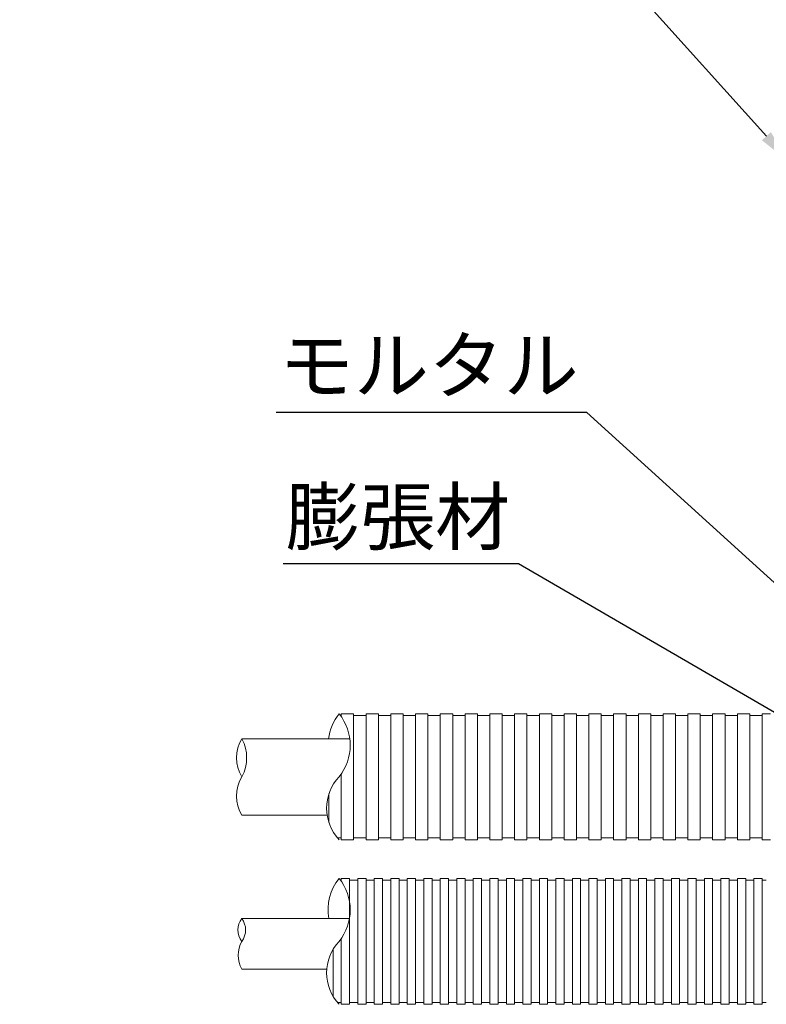
# Model space of a CAD drawing. Units: millimetres. Extents: x 368 to 2697, y 278 to 2219.
# Drawn here: x 1013 to 1054, y 2021 to 2075 of the extents above; entities that cross this region are included whole.
import ezdxf
from ezdxf import colors
from ezdxf.entities.mleader import LeaderData, LeaderLine
from ezdxf.math import Vec2, Vec3

# ---------------------------------------------------------------- set-up
doc = ezdxf.new("R2010")
doc.units = ezdxf.units.MM
doc.layers.add('文字', color=7, linetype='Continuous')
doc.layers.add('防火材', color=7, linetype='Continuous')
doc.styles.get("Standard").update_dxf_attribs({"font": 'arial.ttf'})

msp = doc.modelspace()

# ---------------------------------------------------------------- linework, layer by layer
at = {"layer": '防火材', "linetype": 'Continuous', "lineweight": 13}
for p, q in [((1030.22714, 2037.13552), (1030.26963, 2037.13552)), ((1030.26963, 2037.23611), (1030.49519, 2037.23611)), ((1030.26963, 2037.23611), (1030.26963, 2037.07596)), ((1030.49519, 2037.23611), (1030.72076, 2037.23611)), ((1030.72076, 2037.23611), (1030.94633, 2037.23611)), ((1030.94633, 2037.23611), (1030.94633, 2033.79356)), ((1030.94633, 2037.13552), (1031.17189, 2037.13552)), ((1031.17189, 2037.13552), (1031.39746, 2037.13552)), ((1031.39746, 2037.13552), (1031.62302, 2037.13552)), ((1031.62302, 2037.23611), (1031.84859, 2037.23611)), ((1031.62302, 2037.23611), (1031.62302, 2033.79356)), ((1031.84859, 2037.23611), (1032.07415, 2037.23611)), ((1032.07415, 2037.23611), (1032.29972, 2037.23611)), ((1032.29972, 2037.23611), (1032.29972, 2033.79356)), ((1032.29972, 2037.13552), (1032.52528, 2037.13552)), ((1032.52528, 2037.13552), (1032.75085, 2037.13552)), ((1032.75085, 2037.13552), (1032.97641, 2037.13552)), ((1032.97641, 2037.23611), (1033.20198, 2037.23611)), ((1032.97641, 2037.23611), (1032.97641, 2033.79356)), ((1033.20198, 2037.23611), (1033.42754, 2037.23611)), ((1033.42754, 2037.23611), (1033.65311, 2037.23611)), ((1033.65311, 2037.23611), (1033.65311, 2033.79356)), ((1033.65311, 2037.13552), (1033.87867, 2037.13552)), ((1033.87867, 2037.13552), (1034.10424, 2037.13552)), ((1034.10424, 2037.13552), (1034.3298, 2037.13552)), ((1034.3298, 2037.23611), (1034.55537, 2037.23611)), ((1034.3298, 2037.23611), (1034.3298, 2033.79356)), ((1034.55537, 2037.23611), (1034.78093, 2037.23611)), ((1034.78093, 2037.23611), (1035.0065, 2037.23611)), ((1035.0065, 2037.23611), (1035.0065, 2033.79356)), ((1035.0065, 2037.13552), (1035.23206, 2037.13552)), ((1035.23206, 2037.13552), (1035.45763, 2037.13552)), ((1035.45763, 2037.13552), (1035.68319, 2037.13552)), ((1035.68319, 2037.23611), (1035.90876, 2037.23611)), ((1035.68319, 2037.23611), (1035.68319, 2033.79356)), ((1035.90876, 2037.23611), (1036.13432, 2037.23611)), ((1036.13432, 2037.23611), (1036.35989, 2037.23611)), ((1036.35989, 2037.23611), (1036.35989, 2033.79356)), ((1036.35989, 2037.13552), (1036.58545, 2037.13552)), ((1036.58545, 2037.13552), (1036.81102, 2037.13552)), ((1036.81102, 2037.13552), (1037.03658, 2037.13552)), ((1037.03658, 2037.23611), (1037.26215, 2037.23611)), ((1037.03658, 2037.23611), (1037.03658, 2033.79356)), ((1037.26215, 2037.23611), (1037.48771, 2037.23611)), ((1037.48771, 2037.23611), (1037.71328, 2037.23611)), ((1037.71328, 2037.23611), (1037.71328, 2033.79356)), ((1037.71328, 2037.13552), (1037.93884, 2037.13552)), ((1037.93884, 2037.13552), (1038.16441, 2037.13552)), ((1038.16441, 2037.13552), (1038.38997, 2037.13552)), ((1038.38997, 2037.23611), (1038.61554, 2037.23611)), ((1038.38997, 2037.23611), (1038.38997, 2033.79356)), ((1038.61554, 2037.23611), (1038.8411, 2037.23611)), ((1038.8411, 2037.23611), (1039.06667, 2037.23611)), ((1039.06667, 2037.23611), (1039.06667, 2033.79356)), ((1039.06667, 2037.13552), (1039.29223, 2037.13552)), ((1039.29223, 2037.13552), (1039.5178, 2037.13552)), ((1039.5178, 2037.13552), (1039.74336, 2037.13552)), ((1039.74336, 2037.23611), (1039.96893, 2037.23611)), ((1039.74336, 2037.23611), (1039.74336, 2033.79356)), ((1039.96893, 2037.23611), (1040.19449, 2037.23611)), ((1040.19449, 2037.23611), (1040.42006, 2037.23611)), ((1040.42006, 2037.23611), (1040.42006, 2033.79356)), ((1040.42006, 2037.13552), (1040.64562, 2037.13552)), ((1040.64562, 2037.13552), (1040.87119, 2037.13552)), ((1040.87119, 2037.13552), (1041.09675, 2037.13552)), ((1041.09675, 2037.23611), (1041.32232, 2037.23611)), ((1041.09675, 2037.23611), (1041.09675, 2033.79356)), ((1041.32232, 2037.23611), (1041.54788, 2037.23611)), ((1041.54788, 2037.23611), (1041.77345, 2037.23611)), ((1041.77345, 2037.23611), (1041.77345, 2033.79356)), ((1041.77345, 2037.13552), (1041.99901, 2037.13552)), ((1041.99901, 2037.13552), (1042.22458, 2037.13552)), ((1042.22458, 2037.13552), (1042.45014, 2037.13552)), ((1042.45014, 2037.23611), (1042.67571, 2037.23611)), ((1042.45014, 2037.23611), (1042.45014, 2033.79356)), ((1042.67571, 2037.23611), (1042.90127, 2037.23611)), ((1042.90127, 2037.23611), (1043.12684, 2037.23611)), ((1043.12684, 2037.23611), (1043.12684, 2033.79356)), ((1043.12684, 2037.13552), (1043.3524, 2037.13552)), ((1043.3524, 2037.13552), (1043.57797, 2037.13552)), ((1043.57797, 2037.13552), (1043.80353, 2037.13552)), ((1043.80353, 2037.23611), (1044.0291, 2037.23611)), ((1043.80353, 2037.23611), (1043.80353, 2033.79356)), ((1044.0291, 2037.23611), (1044.25466, 2037.23611)), ((1044.25466, 2037.23611), (1044.48023, 2037.23611)), ((1044.48023, 2037.23611), (1044.48023, 2033.79356)), ((1044.48023, 2037.13552), (1044.70579, 2037.13552)), ((1044.70579, 2037.13552), (1044.93136, 2037.13552)), ((1044.93136, 2037.13552), (1045.15692, 2037.13552)), ((1045.15692, 2037.23611), (1045.38249, 2037.23611)), ((1045.15692, 2037.23611), (1045.15692, 2033.79356)), ((1045.38249, 2037.23611), (1045.60805, 2037.23611)), ((1045.60805, 2037.23611), (1045.83362, 2037.23611)), ((1045.83362, 2037.23611), (1045.83362, 2033.79356)), ((1045.83362, 2037.13552), (1046.05918, 2037.13552)), ((1046.05918, 2037.13552), (1046.28475, 2037.13552)), ((1046.28475, 2037.13552), (1046.51031, 2037.13552)), ((1046.51031, 2037.23611), (1046.73588, 2037.23611)), ((1046.51031, 2037.23611), (1046.51031, 2033.79356)), ((1046.73588, 2037.23611), (1046.96145, 2037.23611)), ((1046.96145, 2037.23611), (1047.18701, 2037.23611)), ((1047.18701, 2037.23611), (1047.18701, 2033.79356)), ((1047.18701, 2037.13552), (1047.41258, 2037.13552)), ((1047.41258, 2037.13552), (1047.63814, 2037.13552)), ((1047.63814, 2037.13552), (1047.86371, 2037.13552)), ((1047.86371, 2037.23611), (1048.08927, 2037.23611)), ((1047.86371, 2037.23611), (1047.86371, 2033.79356)), ((1048.08927, 2037.23611), (1048.31484, 2037.23611)), ((1048.31484, 2037.23611), (1048.5404, 2037.23611)), ((1048.5404, 2037.23611), (1048.5404, 2033.79356)), ((1048.5404, 2037.13552), (1048.76597, 2037.13552)), ((1048.76597, 2037.13552), (1048.99153, 2037.13552)), ((1048.99153, 2037.13552), (1049.2171, 2037.13552)), ((1049.2171, 2037.23611), (1049.44266, 2037.23611)), ((1049.2171, 2037.23611), (1049.2171, 2033.79356)), ((1049.44266, 2037.23611), (1049.66823, 2037.23611)), ((1049.66823, 2037.23611), (1049.89379, 2037.23611)), ((1049.89379, 2037.23611), (1049.89379, 2033.79356)), ((1049.89379, 2037.13552), (1050.11936, 2037.13552)), ((1050.11936, 2037.13552), (1050.34492, 2037.13552)), ((1050.34492, 2037.13552), (1050.57049, 2037.13552)), ((1050.57049, 2037.23611), (1050.79605, 2037.23611)), ((1050.57049, 2037.23611), (1050.57049, 2033.79356)), ((1050.79605, 2037.23611), (1051.02162, 2037.23611)), ((1051.02162, 2037.23611), (1051.24718, 2037.23611)), ((1051.24718, 2037.23611), (1051.24718, 2033.79356)), ((1051.24718, 2037.13552), (1051.47275, 2037.13552)), ((1051.47275, 2037.13552), (1051.69831, 2037.13552)), ((1051.69831, 2037.13552), (1051.92388, 2037.13552)), ((1051.92388, 2037.23611), (1052.14944, 2037.23611)), ((1051.92388, 2037.23611), (1051.92388, 2033.79356)), ((1052.14944, 2037.23611), (1052.37501, 2037.23611)), ((1052.37501, 2037.23611), (1052.60057, 2037.23611)), ((1052.60057, 2037.23611), (1052.60057, 2033.79356)), ((1052.60057, 2037.13552), (1052.82614, 2037.13552)), ((1052.82614, 2037.13552), (1053.0517, 2037.13552)), ((1053.0517, 2037.13552), (1053.27727, 2037.13552)), ((1053.27727, 2037.23611), (1053.50283, 2037.23611)), ((1053.27727, 2037.23611), (1053.27727, 2033.79356)), ((1053.50283, 2037.23611), (1053.7284, 2037.23611)), ((1024.84176, 2035.8695), (1030.72429, 2035.8695)), ((1030.26963, 2030.35101), (1030.26963, 2033.95371)), ((1030.94633, 2030.35101), (1030.94633, 2033.79356)), ((1031.62302, 2030.35101), (1031.62302, 2033.79356)), ((1032.29972, 2030.35101), (1032.29972, 2033.79356)), ((1032.97641, 2030.35101), (1032.97641, 2033.79356)), ((1033.65311, 2030.35101), (1033.65311, 2033.79356)), ((1034.3298, 2030.35101), (1034.3298, 2033.79356)), ((1035.0065, 2030.35101), (1035.0065, 2033.79356)), ((1035.68319, 2030.35101), (1035.68319, 2033.79356)), ((1036.35989, 2030.35101), (1036.35989, 2033.79356)), ((1037.03658, 2030.35101), (1037.03658, 2033.79356)), ((1037.71328, 2030.35101), (1037.71328, 2033.79356)), ((1038.38997, 2030.35101), (1038.38997, 2033.79356)), ((1039.06667, 2030.35101), (1039.06667, 2033.79356)), ((1039.74336, 2030.35101), (1039.74336, 2033.79356)), ((1040.42006, 2030.35101), (1040.42006, 2033.79356)), ((1041.09675, 2030.35101), (1041.09675, 2033.79356)), ((1041.77345, 2030.35101), (1041.77345, 2033.79356)), ((1042.45014, 2030.35101), (1042.45014, 2033.79356)), ((1043.12684, 2030.35101), (1043.12684, 2033.79356)), ((1043.80353, 2030.35101), (1043.80353, 2033.79356)), ((1044.48023, 2030.35101), (1044.48023, 2033.79356)), ((1045.15692, 2030.35101), (1045.15692, 2033.79356)), ((1045.83362, 2030.35101), (1045.83362, 2033.79356)), ((1046.51031, 2030.35101), (1046.51031, 2033.79356)), ((1047.18701, 2030.35101), (1047.18701, 2033.79356)), ((1047.86371, 2030.35101), (1047.86371, 2033.79356)), ((1048.5404, 2030.35101), (1048.5404, 2033.79356)), ((1049.2171, 2030.35101), (1049.2171, 2033.79356)), ((1049.89379, 2030.35101), (1049.89379, 2033.79356)), ((1050.57049, 2030.35101), (1050.57049, 2033.79356)), ((1051.24718, 2030.35101), (1051.24718, 2033.79356)), ((1051.92388, 2030.35101), (1051.92388, 2033.79356)), ((1052.60057, 2030.35101), (1052.60057, 2033.79356)), ((1053.27727, 2030.35101), (1053.27727, 2033.79356)), ((1029.59293, 2031.28733), (1029.59293, 2032.85725)), ((1024.84176, 2031.68478), (1029.4972, 2031.68478)), ((1030.04406, 2030.4516), (1030.26963, 2030.4516)), ((1030.94633, 2030.4516), (1031.17189, 2030.4516)), ((1031.17189, 2030.4516), (1031.39746, 2030.4516)), ((1031.39746, 2030.4516), (1031.62302, 2030.4516)), ((1032.29972, 2030.4516), (1032.52528, 2030.4516)), ((1032.52528, 2030.4516), (1032.75085, 2030.4516)), ((1032.75085, 2030.4516), (1032.97641, 2030.4516)), ((1033.65311, 2030.4516), (1033.87867, 2030.4516)), ((1033.87867, 2030.4516), (1034.10424, 2030.4516)), ((1034.10424, 2030.4516), (1034.3298, 2030.4516)), ((1035.0065, 2030.4516), (1035.23206, 2030.4516)), ((1035.23206, 2030.4516), (1035.45763, 2030.4516)), ((1035.45763, 2030.4516), (1035.68319, 2030.4516)), ((1036.35989, 2030.4516), (1036.58545, 2030.4516)), ((1036.58545, 2030.4516), (1036.81102, 2030.4516)), ((1036.81102, 2030.4516), (1037.03658, 2030.4516)), ((1037.71328, 2030.4516), (1037.93884, 2030.4516)), ((1037.93884, 2030.4516), (1038.16441, 2030.4516)), ((1038.16441, 2030.4516), (1038.38997, 2030.4516)), ((1039.06667, 2030.4516), (1039.29223, 2030.4516)), ((1039.29223, 2030.4516), (1039.5178, 2030.4516)), ((1039.5178, 2030.4516), (1039.74336, 2030.4516)), ((1040.42006, 2030.4516), (1040.64562, 2030.4516)), ((1040.64562, 2030.4516), (1040.87119, 2030.4516)), ((1040.87119, 2030.4516), (1041.09675, 2030.4516)), ((1041.77345, 2030.4516), (1041.99901, 2030.4516)), ((1041.99901, 2030.4516), (1042.22458, 2030.4516)), ((1042.22458, 2030.4516), (1042.45014, 2030.4516)), ((1043.12684, 2030.4516), (1043.3524, 2030.4516)), ((1043.3524, 2030.4516), (1043.57797, 2030.4516)), ((1043.57797, 2030.4516), (1043.80353, 2030.4516)), ((1044.48023, 2030.4516), (1044.70579, 2030.4516)), ((1044.70579, 2030.4516), (1044.93136, 2030.4516)), ((1044.93136, 2030.4516), (1045.15692, 2030.4516)), ((1045.83362, 2030.4516), (1046.05918, 2030.4516)), ((1046.05918, 2030.4516), (1046.28475, 2030.4516)), ((1046.28475, 2030.4516), (1046.51031, 2030.4516)), ((1047.18701, 2030.4516), (1047.41258, 2030.4516)), ((1047.41258, 2030.4516), (1047.63814, 2030.4516)), ((1047.63814, 2030.4516), (1047.86371, 2030.4516)), ((1048.5404, 2030.4516), (1048.76597, 2030.4516)), ((1048.76597, 2030.4516), (1048.99153, 2030.4516)), ((1048.99153, 2030.4516), (1049.2171, 2030.4516)), ((1049.89379, 2030.4516), (1050.11936, 2030.4516)), ((1050.11936, 2030.4516), (1050.34492, 2030.4516)), ((1050.34492, 2030.4516), (1050.57049, 2030.4516)), ((1051.24718, 2030.4516), (1051.47275, 2030.4516)), ((1051.47275, 2030.4516), (1051.69831, 2030.4516)), ((1051.69831, 2030.4516), (1051.92388, 2030.4516)), ((1052.60057, 2030.4516), (1052.82614, 2030.4516)), ((1052.82614, 2030.4516), (1053.0517, 2030.4516)), ((1053.0517, 2030.4516), (1053.27727, 2030.4516)), ((1030.26963, 2030.35101), (1030.49519, 2030.35101)), ((1030.49519, 2030.35101), (1030.72076, 2030.35101)), ((1030.72076, 2030.35101), (1030.94633, 2030.35101)), ((1031.62302, 2030.35101), (1031.84859, 2030.35101)), ((1031.84859, 2030.35101), (1032.07415, 2030.35101)), ((1032.07415, 2030.35101), (1032.29972, 2030.35101)), ((1032.97641, 2030.35101), (1033.20198, 2030.35101)), ((1033.20198, 2030.35101), (1033.42754, 2030.35101)), ((1033.42754, 2030.35101), (1033.65311, 2030.35101)), ((1034.3298, 2030.35101), (1034.55537, 2030.35101)), ((1034.55537, 2030.35101), (1034.78093, 2030.35101)), ((1034.78093, 2030.35101), (1035.0065, 2030.35101)), ((1035.68319, 2030.35101), (1035.90876, 2030.35101)), ((1035.90876, 2030.35101), (1036.13432, 2030.35101)), ((1036.13432, 2030.35101), (1036.35989, 2030.35101)), ((1037.03658, 2030.35101), (1037.26215, 2030.35101)), ((1037.26215, 2030.35101), (1037.48771, 2030.35101)), ((1037.48771, 2030.35101), (1037.71328, 2030.35101)), ((1038.38997, 2030.35101), (1038.61554, 2030.35101)), ((1038.61554, 2030.35101), (1038.8411, 2030.35101)), ((1038.8411, 2030.35101), (1039.06667, 2030.35101)), ((1039.74336, 2030.35101), (1039.96893, 2030.35101)), ((1039.96893, 2030.35101), (1040.19449, 2030.35101)), ((1040.19449, 2030.35101), (1040.42006, 2030.35101)), ((1041.09675, 2030.35101), (1041.32232, 2030.35101)), ((1041.32232, 2030.35101), (1041.54788, 2030.35101)), ((1041.54788, 2030.35101), (1041.77345, 2030.35101)), ((1042.45014, 2030.35101), (1042.67571, 2030.35101)), ((1042.67571, 2030.35101), (1042.90127, 2030.35101)), ((1042.90127, 2030.35101), (1043.12684, 2030.35101)), ((1043.80353, 2030.35101), (1044.0291, 2030.35101)), ((1044.0291, 2030.35101), (1044.25466, 2030.35101)), ((1044.25466, 2030.35101), (1044.48023, 2030.35101)), ((1045.15692, 2030.35101), (1045.38249, 2030.35101)), ((1045.38249, 2030.35101), (1045.60805, 2030.35101)), ((1045.60805, 2030.35101), (1045.83362, 2030.35101)), ((1046.51031, 2030.35101), (1046.73588, 2030.35101)), ((1046.73588, 2030.35101), (1046.96145, 2030.35101)), ((1046.96145, 2030.35101), (1047.18701, 2030.35101)), ((1047.86371, 2030.35101), (1048.08927, 2030.35101)), ((1048.08927, 2030.35101), (1048.31484, 2030.35101)), ((1048.31484, 2030.35101), (1048.5404, 2030.35101)), ((1049.2171, 2030.35101), (1049.44266, 2030.35101)), ((1049.44266, 2030.35101), (1049.66823, 2030.35101)), ((1049.66823, 2030.35101), (1049.89379, 2030.35101)), ((1050.57049, 2030.35101), (1050.79605, 2030.35101)), ((1050.79605, 2030.35101), (1051.02162, 2030.35101)), ((1051.02162, 2030.35101), (1051.24718, 2030.35101)), ((1051.92388, 2030.35101), (1052.14944, 2030.35101)), ((1052.14944, 2030.35101), (1052.37501, 2030.35101)), ((1052.37501, 2030.35101), (1052.60057, 2030.35101)), ((1053.27727, 2030.35101), (1053.50283, 2030.35101)), ((1053.50283, 2030.35101), (1053.7284, 2030.35101)), ((1030.22714, 2028.13781), (1030.26963, 2028.13781)), ((1030.26963, 2028.23839), (1030.49519, 2028.23839)), ((1030.26963, 2028.23839), (1030.26963, 2028.07824)), ((1030.49519, 2028.23839), (1030.72076, 2028.23839)), ((1030.72076, 2028.23839), (1030.72076, 2024.79585)), ((1030.72076, 2028.13781), (1030.94633, 2028.13781)), ((1030.94633, 2028.13781), (1031.17189, 2028.13781)), ((1031.17189, 2028.23839), (1031.39746, 2028.23839)), ((1031.17189, 2028.23839), (1031.17189, 2024.79585)), ((1031.39746, 2028.23839), (1031.62302, 2028.23839)), ((1031.62302, 2028.23839), (1031.62302, 2024.79585)), ((1031.62302, 2028.13781), (1031.84859, 2028.13781)), ((1031.84859, 2028.13781), (1032.07415, 2028.13781)), ((1032.07415, 2028.23839), (1032.29972, 2028.23839)), ((1032.07415, 2028.23839), (1032.07415, 2024.79585)), ((1032.29972, 2028.23839), (1032.52528, 2028.23839)), ((1032.52528, 2028.23839), (1032.52528, 2024.79585)), ((1032.52528, 2028.13781), (1032.75085, 2028.13781)), ((1032.75085, 2028.13781), (1032.97641, 2028.13781)), ((1032.97641, 2028.23839), (1033.20198, 2028.23839)), ((1032.97641, 2028.23839), (1032.97641, 2024.79585)), ((1033.20198, 2028.23839), (1033.42754, 2028.23839)), ((1033.42754, 2028.23839), (1033.42754, 2024.79585)), ((1033.42754, 2028.13781), (1033.65311, 2028.13781)), ((1033.65311, 2028.13781), (1033.87867, 2028.13781)), ((1033.87867, 2028.23839), (1034.10424, 2028.23839)), ((1033.87867, 2028.23839), (1033.87867, 2024.79585)), ((1034.10424, 2028.23839), (1034.3298, 2028.23839)), ((1034.3298, 2028.23839), (1034.3298, 2024.79585)), ((1034.3298, 2028.13781), (1034.55537, 2028.13781)), ((1034.55537, 2028.13781), (1034.78093, 2028.13781)), ((1034.78093, 2028.23839), (1035.0065, 2028.23839)), ((1034.78093, 2028.23839), (1034.78093, 2024.79585)), ((1035.0065, 2028.23839), (1035.23206, 2028.23839)), ((1035.23206, 2028.23839), (1035.23206, 2024.79585)), ((1035.23206, 2028.13781), (1035.45763, 2028.13781)), ((1035.45763, 2028.13781), (1035.68319, 2028.13781)), ((1035.68319, 2028.23839), (1035.90876, 2028.23839)), ((1035.68319, 2028.23839), (1035.68319, 2024.79585)), ((1035.90876, 2028.23839), (1036.13432, 2028.23839)), ((1036.13432, 2028.23839), (1036.13432, 2024.79585)), ((1036.13432, 2028.13781), (1036.35989, 2028.13781)), ((1036.35989, 2028.13781), (1036.58545, 2028.13781)), ((1036.58545, 2028.23839), (1036.81102, 2028.23839)), ((1036.58545, 2028.23839), (1036.58545, 2024.79585)), ((1036.81102, 2028.23839), (1037.03658, 2028.23839)), ((1037.03658, 2028.23839), (1037.03658, 2024.79585)), ((1037.03658, 2028.13781), (1037.26215, 2028.13781)), ((1037.26215, 2028.13781), (1037.48771, 2028.13781)), ((1037.48771, 2028.23839), (1037.71328, 2028.23839)), ((1037.48771, 2028.23839), (1037.48771, 2024.79585)), ((1037.71328, 2028.23839), (1037.93884, 2028.23839)), ((1037.93884, 2028.23839), (1037.93884, 2024.79585)), ((1037.93884, 2028.13781), (1038.16441, 2028.13781)), ((1038.16441, 2028.13781), (1038.38997, 2028.13781)), ((1038.38997, 2028.23839), (1038.61554, 2028.23839)), ((1038.38997, 2028.23839), (1038.38997, 2024.79585)), ((1038.61554, 2028.23839), (1038.8411, 2028.23839)), ((1038.8411, 2028.23839), (1038.8411, 2024.79585)), ((1038.8411, 2028.13781), (1039.06667, 2028.13781)), ((1039.06667, 2028.13781), (1039.29223, 2028.13781)), ((1039.29223, 2028.23839), (1039.5178, 2028.23839)), ((1039.29223, 2028.23839), (1039.29223, 2024.79585)), ((1039.5178, 2028.23839), (1039.74336, 2028.23839)), ((1039.74336, 2028.23839), (1039.74336, 2024.79585)), ((1039.74336, 2028.13781), (1039.96893, 2028.13781)), ((1039.96893, 2028.13781), (1040.19449, 2028.13781)), ((1040.19449, 2028.23839), (1040.42006, 2028.23839)), ((1040.19449, 2028.23839), (1040.19449, 2024.79585)), ((1040.42006, 2028.23839), (1040.64562, 2028.23839)), ((1040.64562, 2028.23839), (1040.64562, 2024.79585)), ((1040.64562, 2028.13781), (1040.87119, 2028.13781)), ((1040.87119, 2028.13781), (1041.09675, 2028.13781)), ((1041.09675, 2028.23839), (1041.32232, 2028.23839)), ((1041.09675, 2028.23839), (1041.09675, 2024.79585)), ((1041.32232, 2028.23839), (1041.54788, 2028.23839)), ((1041.54788, 2028.23839), (1041.54788, 2024.79585)), ((1041.54788, 2028.13781), (1041.77345, 2028.13781)), ((1041.77345, 2028.13781), (1041.99901, 2028.13781)), ((1041.99901, 2028.23839), (1042.22458, 2028.23839)), ((1041.99901, 2028.23839), (1041.99901, 2024.79585)), ((1042.22458, 2028.23839), (1042.45014, 2028.23839)), ((1042.45014, 2028.23839), (1042.45014, 2024.79585)), ((1042.45014, 2028.13781), (1042.67571, 2028.13781)), ((1042.67571, 2028.13781), (1042.90127, 2028.13781)), ((1042.90127, 2028.23839), (1043.12684, 2028.23839)), ((1042.90127, 2028.23839), (1042.90127, 2024.79585)), ((1043.12684, 2028.23839), (1043.3524, 2028.23839)), ((1043.3524, 2028.23839), (1043.3524, 2024.79585)), ((1043.3524, 2028.13781), (1043.57797, 2028.13781)), ((1043.57797, 2028.13781), (1043.80353, 2028.13781)), ((1043.80353, 2028.23839), (1044.0291, 2028.23839)), ((1043.80353, 2028.23839), (1043.80353, 2024.79585)), ((1044.0291, 2028.23839), (1044.25466, 2028.23839)), ((1044.25466, 2028.23839), (1044.25466, 2024.79585)), ((1044.25466, 2028.13781), (1044.48023, 2028.13781)), ((1044.48023, 2028.13781), (1044.70579, 2028.13781)), ((1044.70579, 2028.23839), (1044.93136, 2028.23839)), ((1044.70579, 2028.23839), (1044.70579, 2024.79585)), ((1044.93136, 2028.23839), (1045.15692, 2028.23839)), ((1045.15692, 2028.23839), (1045.15692, 2024.79585)), ((1045.15692, 2028.13781), (1045.38249, 2028.13781)), ((1045.38249, 2028.13781), (1045.60805, 2028.13781)), ((1045.60805, 2028.23839), (1045.83362, 2028.23839)), ((1045.60805, 2028.23839), (1045.60805, 2024.79585)), ((1045.83362, 2028.23839), (1046.05918, 2028.23839)), ((1046.05918, 2028.23839), (1046.05918, 2024.79585)), ((1046.05918, 2028.13781), (1046.28475, 2028.13781)), ((1046.28475, 2028.13781), (1046.51031, 2028.13781)), ((1046.51031, 2028.23839), (1046.73588, 2028.23839)), ((1046.51031, 2028.23839), (1046.51031, 2024.79585)), ((1046.73588, 2028.23839), (1046.96145, 2028.23839)), ((1046.96145, 2028.23839), (1046.96145, 2024.79585)), ((1046.96145, 2028.13781), (1047.18701, 2028.13781)), ((1047.18701, 2028.13781), (1047.41258, 2028.13781)), ((1047.41258, 2028.23839), (1047.63814, 2028.23839)), ((1047.41258, 2028.23839), (1047.41258, 2024.79585)), ((1047.63814, 2028.23839), (1047.86371, 2028.23839)), ((1047.86371, 2028.23839), (1047.86371, 2024.79585)), ((1047.86371, 2028.13781), (1048.08927, 2028.13781)), ((1048.08927, 2028.13781), (1048.31484, 2028.13781)), ((1048.31484, 2028.23839), (1048.5404, 2028.23839)), ((1048.31484, 2028.23839), (1048.31484, 2024.79585)), ((1048.5404, 2028.23839), (1048.76597, 2028.23839)), ((1048.76597, 2028.23839), (1048.76597, 2024.79585)), ((1048.76597, 2028.13781), (1048.99153, 2028.13781)), ((1048.99153, 2028.13781), (1049.2171, 2028.13781)), ((1049.2171, 2028.23839), (1049.44266, 2028.23839)), ((1049.2171, 2028.23839), (1049.2171, 2024.79585)), ((1049.44266, 2028.23839), (1049.66823, 2028.23839)), ((1049.66823, 2028.23839), (1049.66823, 2024.79585)), ((1049.66823, 2028.13781), (1049.89379, 2028.13781)), ((1049.89379, 2028.13781), (1050.11936, 2028.13781)), ((1050.11936, 2028.23839), (1050.34492, 2028.23839)), ((1050.11936, 2028.23839), (1050.11936, 2024.79585)), ((1050.34492, 2028.23839), (1050.57049, 2028.23839)), ((1050.57049, 2028.23839), (1050.57049, 2024.79585)), ((1050.57049, 2028.13781), (1050.79605, 2028.13781)), ((1050.79605, 2028.13781), (1051.02162, 2028.13781)), ((1051.02162, 2028.23839), (1051.24718, 2028.23839)), ((1051.02162, 2028.23839), (1051.02162, 2024.79585)), ((1051.24718, 2028.23839), (1051.47275, 2028.23839)), ((1051.47275, 2028.23839), (1051.47275, 2024.79585)), ((1051.47275, 2028.13781), (1051.69831, 2028.13781)), ((1051.69831, 2028.13781), (1051.92388, 2028.13781)), ((1051.92388, 2028.23839), (1052.14944, 2028.23839)), ((1051.92388, 2028.23839), (1051.92388, 2024.79585)), ((1052.14944, 2028.23839), (1052.37501, 2028.23839)), ((1052.37501, 2028.23839), (1052.37501, 2024.79585)), ((1052.37501, 2028.13781), (1052.60057, 2028.13781)), ((1052.60057, 2028.13781), (1052.82614, 2028.13781)), ((1052.82614, 2028.23839), (1053.0517, 2028.23839)), ((1052.82614, 2028.23839), (1052.82614, 2024.79585)), ((1053.0517, 2028.23839), (1053.27727, 2028.23839)), ((1053.27727, 2028.23839), (1053.27727, 2024.79585)), ((1053.27727, 2028.13781), (1053.50283, 2028.13781)), ((1024.84176, 2026.04226), (1030.71645, 2026.04226)), ((1030.26963, 2021.3533), (1030.26963, 2024.956)), ((1030.72076, 2021.3533), (1030.72076, 2024.79585)), ((1031.17189, 2021.3533), (1031.17189, 2024.79585)), ((1031.62302, 2021.3533), (1031.62302, 2024.79585)), ((1032.07415, 2021.3533), (1032.07415, 2024.79585)), ((1032.52528, 2021.3533), (1032.52528, 2024.79585)), ((1032.97641, 2021.3533), (1032.97641, 2024.79585)), ((1033.42754, 2021.3533), (1033.42754, 2024.79585)), ((1033.87867, 2021.3533), (1033.87867, 2024.79585)), ((1034.3298, 2021.3533), (1034.3298, 2024.79585)), ((1034.78093, 2021.3533), (1034.78093, 2024.79585)), ((1035.23206, 2021.3533), (1035.23206, 2024.79585)), ((1035.68319, 2021.3533), (1035.68319, 2024.79585)), ((1036.13432, 2021.3533), (1036.13432, 2024.79585)), ((1036.58545, 2021.3533), (1036.58545, 2024.79585)), ((1037.03658, 2021.3533), (1037.03658, 2024.79585)), ((1037.48771, 2021.3533), (1037.48771, 2024.79585)), ((1037.93884, 2021.3533), (1037.93884, 2024.79585)), ((1038.38997, 2021.3533), (1038.38997, 2024.79585)), ((1038.8411, 2021.3533), (1038.8411, 2024.79585)), ((1039.29223, 2021.3533), (1039.29223, 2024.79585)), ((1039.74336, 2021.3533), (1039.74336, 2024.79585)), ((1040.19449, 2021.3533), (1040.19449, 2024.79585)), ((1040.64562, 2021.3533), (1040.64562, 2024.79585)), ((1041.09675, 2021.3533), (1041.09675, 2024.79585)), ((1041.54788, 2021.3533), (1041.54788, 2024.79585)), ((1041.99901, 2021.3533), (1041.99901, 2024.79585)), ((1042.45014, 2021.3533), (1042.45014, 2024.79585)), ((1042.90127, 2021.3533), (1042.90127, 2024.79585)), ((1043.3524, 2021.3533), (1043.3524, 2024.79585)), ((1043.80353, 2021.3533), (1043.80353, 2024.79585)), ((1044.25466, 2021.3533), (1044.25466, 2024.79585)), ((1044.70579, 2021.3533), (1044.70579, 2024.79585)), ((1045.15692, 2021.3533), (1045.15692, 2024.79585)), ((1045.60805, 2021.3533), (1045.60805, 2024.79585)), ((1046.05918, 2021.3533), (1046.05918, 2024.79585)), ((1046.51031, 2021.3533), (1046.51031, 2024.79585)), ((1046.96145, 2021.3533), (1046.96145, 2024.79585)), ((1047.41258, 2021.3533), (1047.41258, 2024.79585)), ((1047.86371, 2021.3533), (1047.86371, 2024.79585)), ((1048.31484, 2021.3533), (1048.31484, 2024.79585)), ((1048.76597, 2021.3533), (1048.76597, 2024.79585)), ((1049.2171, 2021.3533), (1049.2171, 2024.79585)), ((1049.66823, 2021.3533), (1049.66823, 2024.79585)), ((1050.11936, 2021.3533), (1050.11936, 2024.79585)), ((1050.57049, 2021.3533), (1050.57049, 2024.79585)), ((1051.02162, 2021.3533), (1051.02162, 2024.79585)), ((1051.47275, 2021.3533), (1051.47275, 2024.79585)), ((1051.92388, 2021.3533), (1051.92388, 2024.79585)), ((1052.37501, 2021.3533), (1052.37501, 2024.79585)), ((1052.82614, 2021.3533), (1052.82614, 2024.79585)), ((1053.27727, 2021.3533), (1053.27727, 2024.79585)), ((1029.8185, 2021.79333), (1029.8185, 2024.35581)), ((1024.84176, 2023.26862), (1029.47463, 2023.26862)), ((1030.04406, 2021.45389), (1030.26963, 2021.45389)), ((1030.26963, 2021.3533), (1030.49519, 2021.3533)), ((1030.49519, 2021.3533), (1030.72076, 2021.3533)), ((1030.72076, 2021.45389), (1030.94633, 2021.45389)), ((1030.94633, 2021.45389), (1031.17189, 2021.45389)), ((1031.17189, 2021.3533), (1031.39746, 2021.3533)), ((1031.39746, 2021.3533), (1031.62302, 2021.3533)), ((1031.62302, 2021.45389), (1031.84859, 2021.45389)), ((1031.84859, 2021.45389), (1032.07415, 2021.45389)), ((1032.07415, 2021.3533), (1032.29972, 2021.3533)), ((1032.29972, 2021.3533), (1032.52528, 2021.3533)), ((1032.52528, 2021.45389), (1032.75085, 2021.45389)), ((1032.75085, 2021.45389), (1032.97641, 2021.45389)), ((1032.97641, 2021.3533), (1033.20198, 2021.3533)), ((1033.20198, 2021.3533), (1033.42754, 2021.3533)), ((1033.42754, 2021.45389), (1033.65311, 2021.45389)), ((1033.65311, 2021.45389), (1033.87867, 2021.45389)), ((1033.87867, 2021.3533), (1034.10424, 2021.3533)), ((1034.10424, 2021.3533), (1034.3298, 2021.3533)), ((1034.3298, 2021.45389), (1034.55537, 2021.45389)), ((1034.55537, 2021.45389), (1034.78093, 2021.45389)), ((1034.78093, 2021.3533), (1035.0065, 2021.3533)), ((1035.0065, 2021.3533), (1035.23206, 2021.3533)), ((1035.23206, 2021.45389), (1035.45763, 2021.45389)), ((1035.45763, 2021.45389), (1035.68319, 2021.45389)), ((1035.68319, 2021.3533), (1035.90876, 2021.3533)), ((1035.90876, 2021.3533), (1036.13432, 2021.3533)), ((1036.13432, 2021.45389), (1036.35989, 2021.45389)), ((1036.35989, 2021.45389), (1036.58545, 2021.45389)), ((1036.58545, 2021.3533), (1036.81102, 2021.3533)), ((1036.81102, 2021.3533), (1037.03658, 2021.3533)), ((1037.03658, 2021.45389), (1037.26215, 2021.45389)), ((1037.26215, 2021.45389), (1037.48771, 2021.45389)), ((1037.48771, 2021.3533), (1037.71328, 2021.3533)), ((1037.71328, 2021.3533), (1037.93884, 2021.3533)), ((1037.93884, 2021.45389), (1038.16441, 2021.45389)), ((1038.16441, 2021.45389), (1038.38997, 2021.45389)), ((1038.38997, 2021.3533), (1038.61554, 2021.3533)), ((1038.61554, 2021.3533), (1038.8411, 2021.3533)), ((1038.8411, 2021.45389), (1039.06667, 2021.45389)), ((1039.06667, 2021.45389), (1039.29223, 2021.45389)), ((1039.29223, 2021.3533), (1039.5178, 2021.3533)), ((1039.5178, 2021.3533), (1039.74336, 2021.3533)), ((1039.74336, 2021.45389), (1039.96893, 2021.45389)), ((1039.96893, 2021.45389), (1040.19449, 2021.45389)), ((1040.19449, 2021.3533), (1040.42006, 2021.3533)), ((1040.42006, 2021.3533), (1040.64562, 2021.3533)), ((1040.64562, 2021.45389), (1040.87119, 2021.45389)), ((1040.87119, 2021.45389), (1041.09675, 2021.45389)), ((1041.09675, 2021.3533), (1041.32232, 2021.3533)), ((1041.32232, 2021.3533), (1041.54788, 2021.3533)), ((1041.54788, 2021.45389), (1041.77345, 2021.45389)), ((1041.77345, 2021.45389), (1041.99901, 2021.45389)), ((1041.99901, 2021.3533), (1042.22458, 2021.3533)), ((1042.22458, 2021.3533), (1042.45014, 2021.3533)), ((1042.45014, 2021.45389), (1042.67571, 2021.45389)), ((1042.67571, 2021.45389), (1042.90127, 2021.45389)), ((1042.90127, 2021.3533), (1043.12684, 2021.3533)), ((1043.12684, 2021.3533), (1043.3524, 2021.3533)), ((1043.3524, 2021.45389), (1043.57797, 2021.45389)), ((1043.57797, 2021.45389), (1043.80353, 2021.45389)), ((1043.80353, 2021.3533), (1044.0291, 2021.3533)), ((1044.0291, 2021.3533), (1044.25466, 2021.3533)), ((1044.25466, 2021.45389), (1044.48023, 2021.45389)), ((1044.48023, 2021.45389), (1044.70579, 2021.45389)), ((1044.70579, 2021.3533), (1044.93136, 2021.3533)), ((1044.93136, 2021.3533), (1045.15692, 2021.3533)), ((1045.15692, 2021.45389), (1045.38249, 2021.45389)), ((1045.38249, 2021.45389), (1045.60805, 2021.45389)), ((1045.60805, 2021.3533), (1045.83362, 2021.3533)), ((1045.83362, 2021.3533), (1046.05918, 2021.3533)), ((1046.05918, 2021.45389), (1046.28475, 2021.45389)), ((1046.28475, 2021.45389), (1046.51031, 2021.45389)), ((1046.51031, 2021.3533), (1046.73588, 2021.3533)), ((1046.73588, 2021.3533), (1046.96145, 2021.3533)), ((1046.96145, 2021.45389), (1047.18701, 2021.45389)), ((1047.18701, 2021.45389), (1047.41258, 2021.45389)), ((1047.41258, 2021.3533), (1047.63814, 2021.3533)), ((1047.63814, 2021.3533), (1047.86371, 2021.3533)), ((1047.86371, 2021.45389), (1048.08927, 2021.45389)), ((1048.08927, 2021.45389), (1048.31484, 2021.45389)), ((1048.31484, 2021.3533), (1048.5404, 2021.3533)), ((1048.5404, 2021.3533), (1048.76597, 2021.3533)), ((1048.76597, 2021.45389), (1048.99153, 2021.45389)), ((1048.99153, 2021.45389), (1049.2171, 2021.45389)), ((1049.2171, 2021.3533), (1049.44266, 2021.3533)), ((1049.44266, 2021.3533), (1049.66823, 2021.3533)), ((1049.66823, 2021.45389), (1049.89379, 2021.45389)), ((1049.89379, 2021.45389), (1050.11936, 2021.45389)), ((1050.11936, 2021.3533), (1050.34492, 2021.3533)), ((1050.34492, 2021.3533), (1050.57049, 2021.3533)), ((1050.57049, 2021.45389), (1050.79605, 2021.45389)), ((1050.79605, 2021.45389), (1051.02162, 2021.45389)), ((1051.02162, 2021.3533), (1051.24718, 2021.3533)), ((1051.24718, 2021.3533), (1051.47275, 2021.3533)), ((1051.47275, 2021.45389), (1051.69831, 2021.45389)), ((1051.69831, 2021.45389), (1051.92388, 2021.45389)), ((1051.92388, 2021.3533), (1052.14944, 2021.3533)), ((1052.14944, 2021.3533), (1052.37501, 2021.3533)), ((1052.37501, 2021.45389), (1052.60057, 2021.45389)), ((1052.60057, 2021.45389), (1052.82614, 2021.45389)), ((1052.82614, 2021.3533), (1053.0517, 2021.3533)), ((1053.0517, 2021.3533), (1053.27727, 2021.3533)), ((1053.27727, 2021.45389), (1053.50283, 2021.45389))]:
    msp.add_line(p, q, dxfattribs=at)
for centre, radius, start, end in [((1032.3072, 2035.51484), 2.76, 141.416865, 172.61711), ((1028.01818, 2035.51484), 2.73973, 321.077829, 38.922171), ((1026.54487, 2034.83153), 1.99448, 148.639621, 211.360379), ((1022.86785, 2034.83153), 2.23018, 332.262653, 27.737347), ((1026.50513, 2032.73917), 1.9694, 147.629814, 212.370186), ((1031.97872, 2032.07229), 2.5116, 136.738363, 223.261637), ((1032.3072, 2026.51712), 2.76, 141.416865, 189.907159), ((1028.01818, 2026.51712), 2.73973, 321.077829, 38.922171), ((1025.58486, 2025.41905), 0.96984, 140.014989, 219.985011), ((1023.94848, 2025.41905), 1.08919, 325.097985, 34.902015), ((1026.14727, 2024.03223), 1.51243, 149.675961, 210.324039), ((1031.97872, 2023.07457), 2.5116, 136.738363, 223.261637)]:
    msp.add_arc(centre, radius, start, end, dxfattribs=at)

# ---------------------------------------------------------------- leaders
at = {"layer": '文字', "linetype": 'Continuous', "lineweight": 13}
ml = msp.add_multileader_mtext('Standard', dxfattribs=at)
ml.set_content('ＲＣ・ＡＬＣ壁', color=256)
ml.set_leader_properties()
ml.build(insert=Vec2(0, 0))
ml.multileader.update_dxf_attribs({"text_left_attachment_type": 5, "text_right_attachment_type": 5, "dogleg_length": 0.36, "arrow_head_size": 2})
ctx = ml.context
ctx.base_point, ctx.char_height, ctx.arrow_head_size, ctx.landing_gap_size, ctx.plane_origin = Vec3(1022.30074, 2078.90739), 3, 2, 0.09, Vec3(1052.74041, 2067.32451)
ctx.left_attachment, ctx.right_attachment, ctx.text_align_type = 5, 5, 2
notes = []
notes.append((ctx, [(0, (1, 1, 0), (1044.43733, 2078.90739), (-1, 0), 0.36, [(0, [(1054.84176, 2067.32451)], 0, [])])]))
ctx.mtext.insert, ctx.mtext.width, ctx.mtext.alignment, ctx.mtext.flow_direction = Vec3(1043.98733, 2083.06989), 25.5442781, 3, 5
ml = msp.add_multileader_mtext('Standard', dxfattribs=at)
ml.set_content('モルタル', color=256)
ml.set_leader_properties()
ml.build(insert=Vec2(0, 0))
ml.multileader.update_dxf_attribs({"text_left_attachment_type": 5, "text_right_attachment_type": 5, "dogleg_length": 0.36, "arrow_head_size": 2})
ctx = ml.context
ctx.base_point, ctx.char_height, ctx.arrow_head_size, ctx.landing_gap_size, ctx.plane_origin = Vec3(1027.57433, 2053.70441), 3, 2, 0.09, Vec3(1051.99695, 2042.12154)
ctx.left_attachment, ctx.right_attachment, ctx.text_align_type = 5, 5, 2
notes.append((ctx, [(0, (1, 1, 0), (1043.69388, 2053.70441), (-1, 0), 0.36, [(0, [(1059.33179, 2039.50999)], 0, [])])]))
ctx.mtext.insert, ctx.mtext.width, ctx.mtext.alignment, ctx.mtext.flow_direction = Vec3(1043.24388, 2057.78169), 28.7939426, 3, 5
ml = msp.add_multileader_mtext('Standard', dxfattribs=at)
ml.set_content('膨張材', color=256)
ml.set_leader_properties()
ml.build(insert=Vec2(0, 0))
ml.multileader.update_dxf_attribs({"text_left_attachment_type": 5, "text_right_attachment_type": 5, "dogleg_length": 0.36, "arrow_head_size": 2})
ctx = ml.context
ctx.base_point, ctx.char_height, ctx.arrow_head_size, ctx.landing_gap_size, ctx.plane_origin = Vec3(1026.74482, 2045.42937), 3, 2, 0.09, Vec3(1048.25267, 2033.8465)
ctx.left_attachment, ctx.right_attachment, ctx.text_align_type = 5, 5, 2
notes.append((ctx, [(0, (1, 1, 0), (1039.9496, 2045.42937), (-1, 0), 0.36, [(0, [(1058.18172, 2034.84611)], 0, [])])]))
ctx.mtext.insert, ctx.mtext.width, ctx.mtext.alignment, ctx.mtext.flow_direction = Vec3(1039.4996, 2049.50665), 28.7939426, 3, 5
for ctx, leaders in notes:
    for number, flags, end, landing, length, lines in leaders:
        leader = LeaderData()
        leader.index, (leader.has_last_leader_line, leader.has_dogleg_vector, leader.attachment_direction) = number, flags
        leader.last_leader_point, leader.dogleg_vector, leader.dogleg_length = Vec3(end), Vec3(landing), length
        for number, points, colour, breaks in lines:
            line = LeaderLine()
            line.index, line.vertices, line.color, line.breaks = number, Vec3.list(points), colors.encode_raw_color(colour), breaks
            leader.lines.append(line)
        ctx.leaders.append(leader)

doc.saveas('drawing.dxf')
